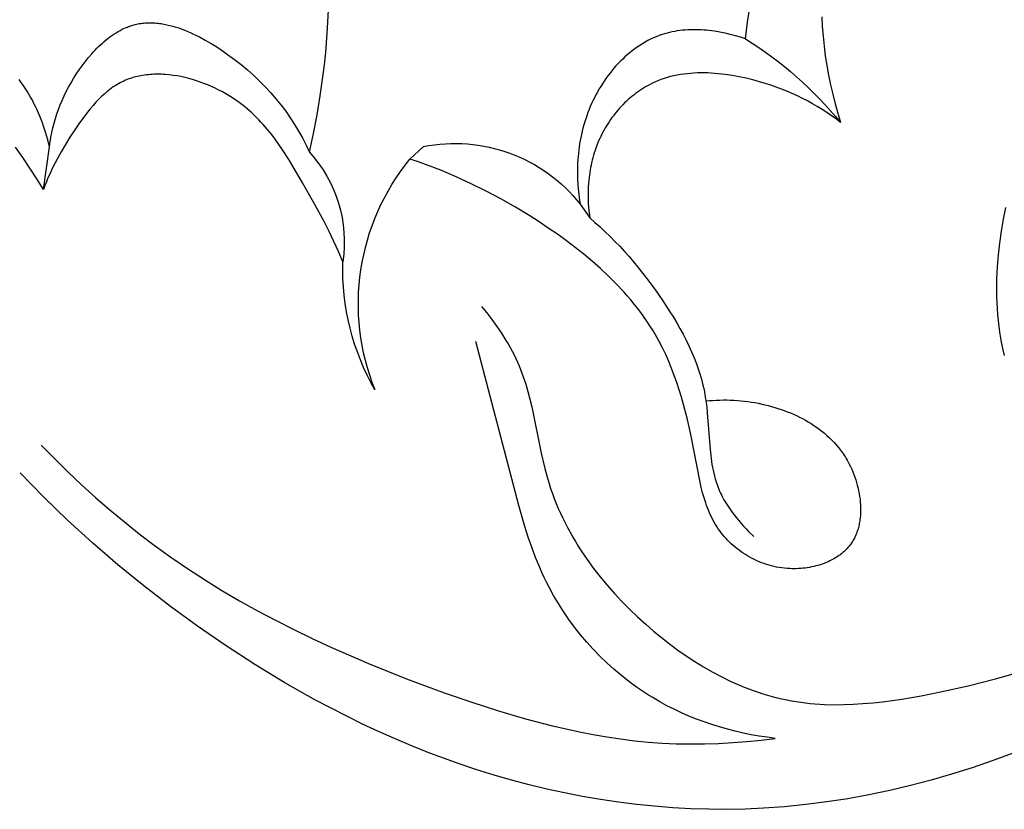
# Model space of a CAD drawing. Extents: x 1.1 to 21.7, y 0.6 to 17.6.
# Drawn here: x 4.8 to 6, y 8.4 to 9.3 of the extents above; entities that cross this region are included whole.
import ezdxf

# ---------------------------------------------------------------- set-up
doc = ezdxf.new("R2010")
doc.units = 0
doc.header["$MEASUREMENT"] = 0
doc.layers.get('0').update_dxf_attribs({"lineweight": 25})

# ---------------------------------------------------------------- blocks, each defined once
blk = doc.blocks.new('ROSGV282-Front')
for p, q in [((0.6716, 3.2221), (0.6701, 3.2515)), ((0.0739, 3.2361), (0.0732, 3.2242)), ((0.8729, 3.2277), (0.8694, 3.2271)), ((0.8747, 3.228), (0.8729, 3.2277)), ((0.8765, 3.2282), (0.8747, 3.228)), ((0.8783, 3.2284), (0.8765, 3.2282)), ((0.88, 3.2285), (0.8783, 3.2284)), ((0.8818, 3.2286), (0.88, 3.2285)), ((0.8836, 3.2287), (0.8818, 3.2286)), ((0.8853, 3.2287), (0.8836, 3.2287)), ((0.8871, 3.2287), (0.8853, 3.2287)), ((0.8888, 3.2287), (0.8871, 3.2287)), ((0.8906, 3.2286), (0.8888, 3.2287)), ((0.8923, 3.2285), (0.8906, 3.2286)), ((0.8941, 3.2284), (0.8923, 3.2285)), ((0.8958, 3.2282), (0.8941, 3.2284)), ((0.8975, 3.2279), (0.8958, 3.2282)), ((0.8992, 3.2277), (0.8975, 3.2279)), ((0.9009, 3.2273), (0.8992, 3.2277)), ((0.9026, 3.227), (0.9009, 3.2273)), ((0.0732, 3.2242), (0.0723, 3.2124)), ((0.1844, 3.2147), (0.1907, 3.2162)), ((0.1907, 3.2162), (0.1971, 3.2175)), ((0.1971, 3.2175), (0.2035, 3.2185)), ((0.2035, 3.2185), (0.2068, 3.219)), ((0.2068, 3.219), (0.21, 3.2194)), ((0.21, 3.2194), (0.2132, 3.2197)), ((0.2132, 3.2197), (0.2164, 3.2199)), ((0.2164, 3.2199), (0.2197, 3.2201)), ((0.2197, 3.2201), (0.2229, 3.2203)), ((0.2229, 3.2203), (0.2261, 3.2203)), ((0.2261, 3.2203), (0.2294, 3.2203)), ((0.2294, 3.2203), (0.2326, 3.2203)), ((0.2326, 3.2203), (0.2358, 3.2201)), ((0.2358, 3.2201), (0.239, 3.2199)), ((0.239, 3.2199), (0.2422, 3.2196)), ((0.2422, 3.2196), (0.2454, 3.2193)), ((0.2454, 3.2193), (0.2485, 3.2188)), ((0.2485, 3.2188), (0.2516, 3.2183)), ((0.2516, 3.2183), (0.2548, 3.2177)), ((0.2548, 3.2177), (0.2578, 3.217)), ((0.2578, 3.217), (0.2609, 3.2162)), ((0.2609, 3.2162), (0.2639, 3.2154)), ((0.2639, 3.2154), (0.267, 3.2144)), ((0.6738, 3.1927), (0.6716, 3.2221)), ((0.837, 3.2167), (0.8335, 3.2151)), ((0.8406, 3.2183), (0.837, 3.2167)), ((0.8442, 3.2198), (0.8406, 3.2183)), ((0.8478, 3.2211), (0.8442, 3.2198)), ((0.8514, 3.2224), (0.8478, 3.2211)), ((0.855, 3.2236), (0.8514, 3.2224)), ((0.8586, 3.2246), (0.855, 3.2236)), ((0.8622, 3.2256), (0.8586, 3.2246)), ((0.8658, 3.2264), (0.8622, 3.2256)), ((0.8694, 3.2271), (0.8658, 3.2264)), ((0.9043, 3.2266), (0.9026, 3.227)), ((0.9056, 3.2262), (0.9043, 3.2266)), ((0.907, 3.2259), (0.9056, 3.2262)), ((0.9083, 3.2255), (0.907, 3.2259)), ((0.9096, 3.225), (0.9083, 3.2255)), ((0.9109, 3.2246), (0.9096, 3.225)), ((0.9122, 3.2241), (0.9109, 3.2246)), ((0.9135, 3.2236), (0.9122, 3.2241)), ((0.9148, 3.2231), (0.9135, 3.2236)), ((0.9174, 3.222), (0.9148, 3.2231)), ((0.9199, 3.2208), (0.9174, 3.222)), ((0.9224, 3.2194), (0.9199, 3.2208)), ((0.9249, 3.2181), (0.9224, 3.2194)), ((0.9274, 3.2166), (0.9249, 3.2181)), ((0.9299, 3.215), (0.9274, 3.2166)), ((0.0723, 3.2124), (0.071, 3.2006)), ((0.1661, 3.2092), (0.1721, 3.2112)), ((0.1721, 3.2112), (0.1782, 3.2131)), ((0.1782, 3.2131), (0.1844, 3.2147)), ((0.267, 3.2144), (0.2705, 3.2132)), ((0.2705, 3.2132), (0.2739, 3.2119)), ((0.2739, 3.2119), (0.2774, 3.2104)), ((0.2774, 3.2104), (0.2808, 3.2088)), ((0.2808, 3.2088), (0.2841, 3.2071)), ((0.2841, 3.2071), (0.2874, 3.2053)), ((0.2874, 3.2053), (0.2906, 3.2034)), ((0.8124, 3.2038), (0.8056, 3.1995)), ((0.8194, 3.2078), (0.8124, 3.2038)), ((0.8264, 3.2116), (0.8194, 3.2078)), ((0.8299, 3.2134), (0.8264, 3.2116)), ((0.8335, 3.2151), (0.8299, 3.2134)), ((0.9323, 3.2134), (0.9299, 3.215)), ((0.9347, 3.2117), (0.9323, 3.2134)), ((0.937, 3.2099), (0.9347, 3.2117)), ((0.9393, 3.208), (0.937, 3.2099)), ((0.9416, 3.2061), (0.9393, 3.208)), ((0.9439, 3.2042), (0.9416, 3.2061)), ((0.9461, 3.2021), (0.9439, 3.2042)), ((0.071, 3.2006), (0.0695, 3.1888)), ((0.2906, 3.2034), (0.2938, 3.2014)), ((0.2938, 3.2014), (0.2969, 3.1993)), ((0.2969, 3.1993), (0.3, 3.1971)), ((0.3, 3.1971), (0.3031, 3.1948)), ((0.3031, 3.1948), (0.306, 3.1925)), ((0.306, 3.1925), (0.309, 3.19)), ((0.6753, 3.178), (0.6738, 3.1927)), ((0.799, 3.1951), (0.7925, 3.1905)), ((0.8056, 3.1995), (0.799, 3.1951)), ((0.9484, 3.2), (0.9461, 3.2021)), ((0.9505, 3.1979), (0.9484, 3.2)), ((0.9527, 3.1957), (0.9505, 3.1979)), ((0.9548, 3.1934), (0.9527, 3.1957)), ((0.9568, 3.1911), (0.9548, 3.1934)), ((0.0695, 3.1888), (0.0677, 3.1771)), ((0.309, 3.19), (0.3118, 3.1874)), ((0.3118, 3.1874), (0.3146, 3.1848)), ((0.3146, 3.1848), (0.3174, 3.1821)), ((0.3174, 3.1821), (0.32, 3.1793)), ((0.7841, 3.1844), (0.7761, 3.1781)), ((0.7925, 3.1905), (0.7841, 3.1844)), ((0.9609, 3.1864), (0.9568, 3.1911)), ((0.9648, 3.1816), (0.9609, 3.1864)), ((0.9685, 3.1767), (0.9648, 3.1816)), ((0.0677, 3.1771), (0.0656, 3.1654)), ((0.2033, 3.1675), (0.2075, 3.1678)), ((0.2075, 3.1678), (0.2117, 3.168)), ((0.2117, 3.168), (0.2159, 3.168)), ((0.2159, 3.168), (0.2201, 3.168)), ((0.2201, 3.168), (0.2243, 3.168)), ((0.2243, 3.168), (0.2284, 3.1678)), ((0.2284, 3.1678), (0.2325, 3.1675)), ((0.32, 3.1793), (0.3227, 3.1765)), ((0.3227, 3.1765), (0.3252, 3.1736)), ((0.3252, 3.1736), (0.3277, 3.1706)), ((0.3277, 3.1706), (0.3301, 3.1675)), ((0.6771, 3.1634), (0.6753, 3.178)), ((0.7684, 3.1716), (0.7609, 3.165)), ((0.7761, 3.1781), (0.7684, 3.1716)), ((0.9721, 3.1716), (0.9685, 3.1767)), ((0.9755, 3.1665), (0.9721, 3.1716)), ((0.0656, 3.1654), (0.0632, 3.1538)), ((0.1422, 3.1553), (0.149, 3.1573)), ((0.149, 3.1573), (0.1572, 3.1596)), ((0.1572, 3.1596), (0.1654, 3.1616)), ((0.1654, 3.1616), (0.1738, 3.1634)), ((0.1738, 3.1634), (0.1822, 3.1649)), ((0.1822, 3.1649), (0.1906, 3.1662)), ((0.1906, 3.1662), (0.1948, 3.1667)), ((0.1948, 3.1667), (0.1991, 3.1671)), ((0.1991, 3.1671), (0.2033, 3.1675)), ((0.2325, 3.1675), (0.2367, 3.1671)), ((0.2367, 3.1671), (0.2407, 3.1666)), ((0.2407, 3.1666), (0.2448, 3.166)), ((0.2448, 3.166), (0.2488, 3.1653)), ((0.2488, 3.1653), (0.2528, 3.1644)), ((0.2528, 3.1644), (0.2567, 3.1635)), ((0.2567, 3.1635), (0.2607, 3.1624)), ((0.2607, 3.1624), (0.2645, 3.1612)), ((0.2645, 3.1612), (0.2683, 3.1599)), ((0.2683, 3.1599), (0.2721, 3.1584)), ((0.2721, 3.1584), (0.274, 3.1577)), ((0.274, 3.1577), (0.2758, 3.1568)), ((0.2758, 3.1568), (0.2777, 3.156)), ((0.2777, 3.156), (0.2795, 3.1551)), ((0.3301, 3.1675), (0.3325, 3.1644)), ((0.3325, 3.1644), (0.3348, 3.1613)), ((0.3348, 3.1613), (0.337, 3.1581)), ((0.337, 3.1581), (0.3392, 3.1548)), ((0.6803, 3.1404), (0.6771, 3.1634)), ((0.7538, 3.1582), (0.7469, 3.1512)), ((0.7609, 3.165), (0.7538, 3.1582)), ((0.821, 3.1553), (0.8256, 3.157)), ((0.8256, 3.157), (0.8302, 3.1586)), ((0.8302, 3.1586), (0.8348, 3.16)), ((0.8348, 3.16), (0.8395, 3.1613)), ((0.8395, 3.1613), (0.8442, 3.1625)), ((0.8442, 3.1625), (0.8489, 3.1635)), ((0.8489, 3.1635), (0.8536, 3.1644)), ((0.8536, 3.1644), (0.8583, 3.1651)), ((0.8583, 3.1651), (0.863, 3.1657)), ((0.863, 3.1657), (0.8677, 3.1661)), ((0.8677, 3.1661), (0.87, 3.1663)), ((0.87, 3.1663), (0.8723, 3.1664)), ((0.8723, 3.1664), (0.8746, 3.1664)), ((0.8746, 3.1664), (0.8769, 3.1665)), ((0.8769, 3.1665), (0.8792, 3.1664)), ((0.8792, 3.1664), (0.8815, 3.1664)), ((0.8815, 3.1664), (0.8838, 3.1663)), ((0.8838, 3.1663), (0.8861, 3.1661)), ((0.8861, 3.1661), (0.8883, 3.1659)), ((0.8883, 3.1659), (0.8905, 3.1657)), ((0.8905, 3.1657), (0.8928, 3.1654)), ((0.8928, 3.1654), (0.895, 3.1651)), ((0.895, 3.1651), (0.8972, 3.1647)), ((0.8972, 3.1647), (0.8993, 3.1643)), ((0.8993, 3.1643), (0.9015, 3.1638)), ((0.9015, 3.1638), (0.9036, 3.1633)), ((0.9036, 3.1633), (0.9058, 3.1627)), ((0.9058, 3.1627), (0.9079, 3.1621)), ((0.9079, 3.1621), (0.91, 3.1614)), ((0.91, 3.1614), (0.912, 3.1607)), ((0.912, 3.1607), (0.914, 3.1599)), ((0.914, 3.1599), (0.9161, 3.1591)), ((0.9161, 3.1591), (0.9181, 3.1582)), ((0.9181, 3.1582), (0.92, 3.1573)), ((0.92, 3.1573), (0.9222, 3.1561)), ((0.9222, 3.1561), (0.9244, 3.155)), ((0.9787, 3.1613), (0.9755, 3.1665)), ((0.9818, 3.1561), (0.9787, 3.1613)), ((0.9848, 3.1508), (0.9818, 3.1561)), ((1.0396, 3.1531), (1.0421, 3.1566)), ((1.0421, 3.1566), (1.0446, 3.16)), ((0.0632, 3.1538), (0.0606, 3.1423)), ((0.1096, 3.1431), (0.116, 3.1458)), ((0.116, 3.1458), (0.1224, 3.1484)), ((0.1224, 3.1484), (0.1289, 3.1508)), ((0.1289, 3.1508), (0.1355, 3.1531)), ((0.1355, 3.1531), (0.1422, 3.1553)), ((0.2795, 3.1551), (0.2821, 3.1538)), ((0.2821, 3.1538), (0.2846, 3.1525)), ((0.2846, 3.1525), (0.2871, 3.1511)), ((0.2871, 3.1511), (0.2895, 3.1496)), ((0.2895, 3.1496), (0.2919, 3.1481)), ((0.2919, 3.1481), (0.2943, 3.1465)), ((0.2943, 3.1465), (0.2967, 3.1448)), ((0.2967, 3.1448), (0.299, 3.1431)), ((0.3392, 3.1548), (0.3412, 3.1515)), ((0.3412, 3.1515), (0.3433, 3.1482)), ((0.3433, 3.1482), (0.3452, 3.1448)), ((0.3452, 3.1448), (0.3471, 3.1414)), ((0.7403, 3.1441), (0.734, 3.1368)), ((0.7469, 3.1512), (0.7403, 3.1441)), ((0.7946, 3.1427), (0.7988, 3.1451)), ((0.7988, 3.1451), (0.8031, 3.1473)), ((0.8031, 3.1473), (0.8075, 3.1495)), ((0.8075, 3.1495), (0.8119, 3.1515)), ((0.8119, 3.1515), (0.8164, 3.1535)), ((0.8164, 3.1535), (0.821, 3.1553)), ((0.9244, 3.155), (0.9265, 3.1537)), ((0.9265, 3.1537), (0.9286, 3.1524)), ((0.9286, 3.1524), (0.9307, 3.151)), ((0.9307, 3.151), (0.9328, 3.1496)), ((0.9328, 3.1496), (0.9348, 3.1481)), ((0.9348, 3.1481), (0.9368, 3.1465)), ((0.9368, 3.1465), (0.9387, 3.145)), ((0.9387, 3.145), (0.9407, 3.1433)), ((0.9875, 3.1455), (0.9848, 3.1508)), ((0.9901, 3.1402), (0.9875, 3.1455)), ((1.0328, 3.1425), (1.035, 3.1461)), ((1.035, 3.1461), (1.0373, 3.1496)), ((1.0373, 3.1496), (1.0396, 3.1531)), ((0.0606, 3.1423), (0.0577, 3.1308)), ((0.0851, 3.1308), (0.0911, 3.1341)), ((0.0911, 3.1341), (0.0972, 3.1372)), ((0.0972, 3.1372), (0.1033, 3.1402)), ((0.1033, 3.1402), (0.1096, 3.1431)), ((0.299, 3.1431), (0.3013, 3.1413)), ((0.3013, 3.1413), (0.3036, 3.1395)), ((0.3036, 3.1395), (0.3058, 3.1376)), ((0.3058, 3.1376), (0.308, 3.1357)), ((0.308, 3.1357), (0.3101, 3.1337)), ((0.3101, 3.1337), (0.3122, 3.1317)), ((0.3471, 3.1414), (0.3488, 3.1379)), ((0.3488, 3.1379), (0.3506, 3.1344)), ((0.3506, 3.1344), (0.3522, 3.1309)), ((0.6842, 3.1175), (0.6803, 3.1404)), ((0.734, 3.1368), (0.728, 3.1293)), ((0.7753, 3.1299), (0.7786, 3.1323)), ((0.7786, 3.1323), (0.7824, 3.135)), ((0.7824, 3.135), (0.7864, 3.1377)), ((0.7864, 3.1377), (0.7905, 3.1402)), ((0.7905, 3.1402), (0.7946, 3.1427)), ((0.9407, 3.1433), (0.9426, 3.1416)), ((0.9426, 3.1416), (0.9444, 3.1399)), ((0.9444, 3.1399), (0.9463, 3.1381)), ((0.9463, 3.1381), (0.9481, 3.1363)), ((0.9481, 3.1363), (0.9517, 3.1325)), ((0.9517, 3.1325), (0.9552, 3.1287)), ((0.9925, 3.1348), (0.9901, 3.1402)), ((0.9948, 3.1294), (0.9925, 3.1348)), ((1.0266, 3.1312), (1.0286, 3.135)), ((1.0286, 3.135), (1.0307, 3.1388)), ((1.0307, 3.1388), (1.0328, 3.1425)), ((0.0577, 3.1308), (0.0545, 3.1194)), ((0.062, 3.1163), (0.0677, 3.1201)), ((0.0677, 3.1201), (0.0734, 3.1238)), ((0.0734, 3.1238), (0.0792, 3.1274)), ((0.0792, 3.1274), (0.0851, 3.1308)), ((0.3122, 3.1317), (0.3143, 3.1296)), ((0.3143, 3.1296), (0.3163, 3.1275)), ((0.3163, 3.1275), (0.3183, 3.1253)), ((0.3183, 3.1253), (0.3203, 3.1231)), ((0.3203, 3.1231), (0.3222, 3.1208)), ((0.3222, 3.1208), (0.324, 3.1186)), ((0.3522, 3.1309), (0.3538, 3.1273)), ((0.3538, 3.1273), (0.3553, 3.1237)), ((0.3553, 3.1237), (0.3567, 3.12)), ((0.7222, 3.1216), (0.7168, 3.1138)), ((0.728, 3.1293), (0.7222, 3.1216)), ((0.7632, 3.1197), (0.7661, 3.1223)), ((0.7661, 3.1223), (0.7691, 3.1249)), ((0.7691, 3.1249), (0.7722, 3.1274)), ((0.7722, 3.1274), (0.7753, 3.1299)), ((0.9552, 3.1287), (0.9586, 3.1246)), ((0.9586, 3.1246), (0.9619, 3.1205)), ((0.9619, 3.1205), (0.9651, 3.1163)), ((0.9969, 3.1239), (0.9948, 3.1294)), ((0.9988, 3.1184), (0.9969, 3.1239)), ((1.0212, 3.1195), (1.0229, 3.1235)), ((1.0229, 3.1235), (1.0247, 3.1274)), ((1.0247, 3.1274), (1.0266, 3.1312)), ((0.0545, 3.1194), (0.0511, 3.1081)), ((0.0511, 3.1081), (0.0565, 3.1123)), ((0.0565, 3.1123), (0.062, 3.1163)), ((0.324, 3.1186), (0.3258, 3.1162)), ((0.3258, 3.1162), (0.3276, 3.1139)), ((0.3276, 3.1139), (0.3293, 3.1115)), ((0.3293, 3.1115), (0.3309, 3.109)), ((0.3309, 3.109), (0.3326, 3.1066)), ((0.3567, 3.12), (0.3581, 3.1163)), ((0.3581, 3.1163), (0.3593, 3.1126)), ((0.3593, 3.1126), (0.3605, 3.1088)), ((0.3605, 3.1088), (0.3616, 3.1051)), ((0.6887, 3.0947), (0.6842, 3.1175)), ((0.7168, 3.1138), (0.7116, 3.1058)), ((0.7495, 3.1057), (0.7521, 3.1086)), ((0.7521, 3.1086), (0.7548, 3.1114)), ((0.7548, 3.1114), (0.7575, 3.1142)), ((0.7575, 3.1142), (0.7603, 3.117)), ((0.7603, 3.117), (0.7632, 3.1197)), ((0.9651, 3.1163), (0.9714, 3.1077)), ((1.0006, 3.1128), (0.9988, 3.1184)), ((1.0022, 3.1072), (1.0006, 3.1128)), ((1.0164, 3.1075), (1.0179, 3.1116)), ((1.0179, 3.1116), (1.0195, 3.1156)), ((1.0195, 3.1156), (1.0212, 3.1195)), ((0.3326, 3.1066), (0.3341, 3.1041)), ((0.3341, 3.1041), (0.3356, 3.1015)), ((0.3356, 3.1015), (0.3371, 3.099)), ((0.3371, 3.099), (0.3385, 3.0964)), ((0.3385, 3.0964), (0.3399, 3.0938)), ((0.3616, 3.1051), (0.3627, 3.1013)), ((0.3627, 3.1013), (0.3636, 3.0975)), ((0.3636, 3.0975), (0.3645, 3.0937)), ((0.7066, 3.0976), (0.702, 3.0893)), ((0.7116, 3.1058), (0.7066, 3.0976)), ((0.7395, 3.0938), (0.7444, 3.0999)), ((0.7444, 3.0999), (0.7495, 3.1057)), ((0.9714, 3.1077), (0.9773, 3.099)), ((0.9773, 3.099), (0.9831, 3.0903)), ((1.0037, 3.1016), (1.0022, 3.1072)), ((1.0049, 3.0959), (1.0037, 3.1016)), ((1.0123, 3.0953), (1.015, 3.1035)), ((1.015, 3.1035), (1.0164, 3.1075)), ((0.3399, 3.0938), (0.3412, 3.0911)), ((0.3412, 3.0911), (0.3424, 3.0885)), ((0.3424, 3.0885), (0.3437, 3.0857)), ((0.3437, 3.0857), (0.3449, 3.0828)), ((0.3645, 3.0937), (0.3653, 3.0899)), ((0.3653, 3.0899), (0.366, 3.0861)), ((0.366, 3.0861), (0.3667, 3.0822)), ((0.6935, 3.072), (0.6887, 3.0947)), ((0.702, 3.0893), (0.6976, 3.0807)), ((0.7303, 3.0814), (0.7349, 3.0877)), ((0.7349, 3.0877), (0.7395, 3.0938)), ((0.9831, 3.0903), (0.9885, 3.0815)), ((1.0061, 3.0902), (1.0049, 3.0959)), ((1.007, 3.0845), (1.0061, 3.0902)), ((1.0078, 3.0787), (1.007, 3.0845)), ((1.0078, 3.0787), (1.0099, 3.087)), ((1.0099, 3.087), (1.0123, 3.0953)), ((0.3449, 3.0828), (0.346, 3.08)), ((0.346, 3.08), (0.347, 3.0771)), ((0.347, 3.0771), (0.348, 3.0742)), ((0.348, 3.0742), (0.349, 3.0712)), ((0.3667, 3.0822), (0.3673, 3.0784)), ((0.3673, 3.0784), (0.3678, 3.0746)), ((0.3678, 3.0746), (0.3682, 3.0707)), ((0.5721, 3.0638), (0.5557, 3.0788)), ((0.6976, 3.0807), (0.6935, 3.072)), ((0.7176, 3.062), (0.726, 3.075)), ((0.726, 3.075), (0.7303, 3.0814)), ((0.9885, 3.0815), (0.9938, 3.0727)), ((0.9938, 3.0727), (0.9987, 3.0638)), ((1.0152, 3.0269), (1.0078, 3.0787)), ((1.0402, 3.0657), (1.049, 3.0782)), ((0.349, 3.0712), (0.3499, 3.0683)), ((0.3499, 3.0683), (0.3507, 3.0653)), ((0.3507, 3.0653), (0.3515, 3.0624)), ((0.3515, 3.0624), (0.3522, 3.0594)), ((0.3682, 3.0707), (0.3686, 3.0668)), ((0.3686, 3.0668), (0.3689, 3.063)), ((0.3689, 3.063), (0.3691, 3.0591)), ((0.5531, 3.0573), (0.5626, 3.0607)), ((0.5626, 3.0607), (0.5721, 3.0638)), ((0.7019, 3.0352), (0.7176, 3.062)), ((0.9987, 3.0638), (1.0033, 3.0548)), ((1.0316, 3.0529), (1.0402, 3.0657)), ((0.3522, 3.0594), (0.3528, 3.0564)), ((0.3528, 3.0564), (0.3534, 3.0534)), ((0.3534, 3.0534), (0.354, 3.0504)), ((0.354, 3.0504), (0.3545, 3.0473)), ((0.3691, 3.0591), (0.3693, 3.0552)), ((0.3693, 3.0552), (0.3694, 3.0475)), ((0.516, 3.0424), (0.5344, 3.0502)), ((0.5344, 3.0502), (0.5531, 3.0573)), ((1.0033, 3.0548), (1.0055, 3.0503)), ((1.0055, 3.0503), (1.0076, 3.0457)), ((1.0233, 3.04), (1.0316, 3.0529)), ((0.3545, 3.0473), (0.3549, 3.0443)), ((0.3549, 3.0443), (0.3553, 3.0413)), ((0.3553, 3.0413), (0.3559, 3.0352)), ((0.3692, 3.0398), (0.3688, 3.0321)), ((0.3694, 3.0475), (0.3692, 3.0398)), ((0.4978, 3.034), (0.516, 3.0424)), ((1.0076, 3.0457), (1.0097, 3.0411)), ((1.0097, 3.0411), (1.0116, 3.0364)), ((1.0152, 3.0269), (1.0233, 3.04)), ((0.3559, 3.0352), (0.3562, 3.0291)), ((0.3562, 3.0291), (0.3564, 3.023)), ((0.3688, 3.0321), (0.3682, 3.0244)), ((0.462, 3.0155), (0.4798, 3.0251)), ((0.4798, 3.0251), (0.4978, 3.034)), ((0.6886, 3.0118), (0.7019, 3.0352)), ((1.0116, 3.0364), (1.0135, 3.0317)), ((1.0135, 3.0317), (1.0152, 3.0269)), ((0.3564, 3.0168), (0.3562, 3.0108)), ((0.3564, 3.023), (0.3564, 3.0168)), ((0.3672, 3.0168), (0.3661, 3.0092)), ((0.3682, 3.0244), (0.3672, 3.0168)), ((0.4444, 3.0055), (0.462, 3.0155)), ((-0.1461, 2.9909), (-0.1489, 3.0051)), ((0.3661, 3.0092), (0.3544, 2.9926)), ((0.3558, 3.0047), (0.3552, 2.9986)), ((0.3562, 3.0108), (0.3558, 3.0047)), ((0.427, 2.9949), (0.4444, 3.0055)), ((0.6758, 2.9882), (0.6886, 3.0118)), ((-0.1436, 2.9765), (-0.1461, 2.9909)), ((0.3544, 2.9926), (0.3481, 2.9872)), ((0.3552, 2.9986), (0.3544, 2.9926)), ((0.4158, 2.9877), (0.427, 2.9949)), ((0.3418, 2.9816), (0.3357, 2.9759)), ((0.3481, 2.9872), (0.3418, 2.9816)), ((0.3936, 2.9727), (0.4046, 2.9803)), ((0.4046, 2.9803), (0.4158, 2.9877)), ((0.6697, 2.9762), (0.6758, 2.9882)), ((-0.1416, 2.9622), (-0.1436, 2.9765)), ((0.3298, 2.9701), (0.3239, 2.9642)), ((0.3357, 2.9759), (0.3298, 2.9701)), ((0.3827, 2.9649), (0.3936, 2.9727)), ((0.6638, 2.9642), (0.6697, 2.9762)), ((-0.14, 2.9477), (-0.1416, 2.9622)), ((0.3181, 2.9582), (0.3124, 2.952)), ((0.3239, 2.9642), (0.3181, 2.9582)), ((0.3615, 2.9485), (0.372, 2.9568)), ((0.372, 2.9568), (0.3827, 2.9649)), ((0.6583, 2.952), (0.6638, 2.9642)), ((-0.1388, 2.9333), (-0.14, 2.9477)), ((0.3069, 2.9458), (0.2961, 2.9329)), ((0.3124, 2.952), (0.3069, 2.9458)), ((0.3513, 2.94), (0.3615, 2.9485)), ((0.6531, 2.9396), (0.6583, 2.952)), ((-0.1381, 2.9188), (-0.1388, 2.9333)), ((0.2961, 2.9329), (0.2857, 2.9197)), ((0.3317, 2.9221), (0.3413, 2.9312)), ((0.3413, 2.9312), (0.3513, 2.94)), ((-0.138, 2.9116), (-0.1381, 2.9188)), ((0.2857, 2.9197), (0.2757, 2.9062)), ((0.3224, 2.9128), (0.3317, 2.9221)), ((-0.138, 2.9044), (-0.138, 2.9116)), ((0.2757, 2.9062), (0.266, 2.8923)), ((0.3134, 2.9032), (0.3224, 2.9128)), ((-0.1383, 2.8899), (-0.1381, 2.8971)), ((-0.1381, 2.8971), (-0.138, 2.9044)), ((0.3048, 2.8934), (0.3091, 2.8983)), ((0.3091, 2.8983), (0.3134, 2.9032)), ((-0.1392, 2.8756), (-0.1387, 2.8828)), ((-0.1387, 2.8828), (-0.1383, 2.8899)), ((0.266, 2.8923), (0.2574, 2.8791)), ((0.2928, 2.8781), (0.2967, 2.8832)), ((0.2967, 2.8832), (0.3007, 2.8883)), ((0.3007, 2.8883), (0.3048, 2.8934)), ((0.4854, 2.8854), (0.4791, 2.8775)), ((-0.1399, 2.8684), (-0.1392, 2.8756)), ((0.2532, 2.8724), (0.2492, 2.8656)), ((0.2574, 2.8791), (0.2532, 2.8724)), ((0.2853, 2.8675), (0.289, 2.8728)), ((0.289, 2.8728), (0.2928, 2.8781)), ((0.4791, 2.8775), (0.473, 2.8695)), ((-0.1417, 2.8542), (-0.1407, 2.8613)), ((-0.1407, 2.8613), (-0.1399, 2.8684)), ((0.2453, 2.8587), (0.2415, 2.8518)), ((0.2492, 2.8656), (0.2453, 2.8587)), ((0.2783, 2.8567), (0.2817, 2.8621)), ((0.2817, 2.8621), (0.2853, 2.8675)), ((0.467, 2.8613), (0.4613, 2.8529)), ((0.473, 2.8695), (0.467, 2.8613)), ((-0.1441, 2.84), (-0.1428, 2.8471)), ((-0.1428, 2.8471), (-0.1417, 2.8542)), ((0.2415, 2.8518), (0.2379, 2.8448)), ((0.2706, 2.8432), (0.275, 2.8511)), ((0.275, 2.8511), (0.2783, 2.8567)), ((0.4613, 2.8529), (0.4559, 2.8444)), ((-0.1455, 2.8329), (-0.1441, 2.84)), ((0.2345, 2.8378), (0.2312, 2.8306)), ((0.2379, 2.8448), (0.2345, 2.8378)), ((0.2626, 2.8271), (0.2665, 2.8352)), ((0.2665, 2.8352), (0.2706, 2.8432)), ((0.4402, 2.6444), (0.4924, 2.8431)), ((0.4507, 2.8357), (0.4483, 2.8313)), ((0.4533, 2.8401), (0.4507, 2.8357)), ((0.4559, 2.8444), (0.4533, 2.8401)), ((-0.1471, 2.8259), (-0.1455, 2.8329)), ((0.2282, 2.8234), (0.2254, 2.8161)), ((0.2312, 2.8306), (0.2282, 2.8234)), ((0.2589, 2.8188), (0.2626, 2.8271)), ((0.446, 2.8268), (0.4438, 2.8223)), ((0.4483, 2.8313), (0.446, 2.8268)), ((0.2254, 2.8161), (0.2228, 2.8088)), ((0.2555, 2.8104), (0.2589, 2.8188)), ((0.4398, 2.8135), (0.4381, 2.8091)), ((0.4417, 2.8178), (0.4398, 2.8135)), ((0.4438, 2.8223), (0.4417, 2.8178)), ((0.2205, 2.8013), (0.2194, 2.7976)), ((0.2228, 2.8088), (0.2205, 2.8013)), ((0.2492, 2.7932), (0.2522, 2.8019)), ((0.2522, 2.8019), (0.2555, 2.8104)), ((0.4348, 2.8003), (0.4333, 2.7959)), ((0.4364, 2.8047), (0.4348, 2.8003)), ((0.4381, 2.8091), (0.4364, 2.8047)), ((0.2175, 2.79), (0.2166, 2.7862)), ((0.2184, 2.7938), (0.2175, 2.79)), ((0.2194, 2.7976), (0.2184, 2.7938)), ((0.2463, 2.7845), (0.2492, 2.7932)), ((0.4319, 2.7914), (0.4292, 2.7823)), ((0.4333, 2.7959), (0.4319, 2.7914)), ((0.2151, 2.7785), (0.214, 2.7712)), ((0.2158, 2.7824), (0.2151, 2.7785)), ((0.2166, 2.7862), (0.2158, 2.7824)), ((0.2411, 2.7668), (0.2436, 2.7757)), ((0.2436, 2.7757), (0.2463, 2.7845)), ((0.4292, 2.7823), (0.4268, 2.7732)), ((0.1307, 2.7633), (0.1269, 2.7621)), ((0.1346, 2.7644), (0.1307, 2.7633)), ((0.1385, 2.7654), (0.1346, 2.7644)), ((0.1423, 2.7664), (0.1385, 2.7654)), ((0.1462, 2.7673), (0.1423, 2.7664)), ((0.1505, 2.7682), (0.1462, 2.7673)), ((0.1547, 2.769), (0.1505, 2.7682)), ((0.1589, 2.7697), (0.1547, 2.769)), ((0.1632, 2.7703), (0.1589, 2.7697)), ((0.1674, 2.7709), (0.1632, 2.7703)), ((0.1716, 2.7713), (0.1674, 2.7709)), ((0.1759, 2.7717), (0.1716, 2.7713)), ((0.1801, 2.772), (0.1759, 2.7717)), ((0.1844, 2.7722), (0.1801, 2.772)), ((0.1886, 2.7723), (0.1844, 2.7722)), ((0.1928, 2.7723), (0.1886, 2.7723)), ((0.1971, 2.7722), (0.1928, 2.7723)), ((0.2013, 2.7721), (0.1971, 2.7722)), ((0.2055, 2.7718), (0.2013, 2.7721)), ((0.2097, 2.7715), (0.2055, 2.7718)), ((0.214, 2.7711), (0.2097, 2.7715)), ((0.213, 2.7639), (0.2123, 2.7566)), ((0.214, 2.7712), (0.213, 2.7639)), ((0.2364, 2.7487), (0.2411, 2.7668)), ((0.4246, 2.764), (0.413, 2.708)), ((0.4268, 2.7732), (0.4246, 2.764)), ((0.1007, 2.7516), (0.0971, 2.7497)), ((0.1043, 2.7533), (0.1007, 2.7516)), ((0.108, 2.755), (0.1043, 2.7533)), ((0.1117, 2.7565), (0.108, 2.755)), ((0.1155, 2.758), (0.1117, 2.7565)), ((0.1192, 2.7595), (0.1155, 2.758)), ((0.123, 2.7608), (0.1192, 2.7595)), ((0.1269, 2.7621), (0.123, 2.7608)), ((0.2123, 2.7566), (0.2089, 2.7123)), ((0.08, 2.7393), (0.0768, 2.7369)), ((0.0833, 2.7415), (0.08, 2.7393)), ((0.0867, 2.7437), (0.0833, 2.7415)), ((0.0901, 2.7458), (0.0867, 2.7437)), ((0.0936, 2.7478), (0.0901, 2.7458)), ((0.0971, 2.7497), (0.0936, 2.7478)), ((0.2323, 2.7304), (0.2364, 2.7487)), ((0.0675, 2.7293), (0.0645, 2.7266)), ((0.0705, 2.7319), (0.0675, 2.7293)), ((0.0736, 2.7345), (0.0705, 2.7319)), ((0.0768, 2.7369), (0.0736, 2.7345)), ((0.221, 2.6727), (0.2323, 2.7304)), ((0.0562, 2.7178), (0.0536, 2.7147)), ((0.0589, 2.7208), (0.0562, 2.7178)), ((0.0617, 2.7238), (0.0589, 2.7208)), ((0.0645, 2.7266), (0.0617, 2.7238)), ((1.018, 2.7177), (1.002, 2.7014)), ((0.0464, 2.7048), (0.0453, 2.703)), ((0.0476, 2.7065), (0.0464, 2.7048)), ((0.0487, 2.7082), (0.0476, 2.7065)), ((0.0511, 2.7115), (0.0487, 2.7082)), ((0.0536, 2.7147), (0.0511, 2.7115)), ((0.2081, 2.705), (0.2072, 2.6978)), ((0.2089, 2.7123), (0.2081, 2.705)), ((0.413, 2.708), (0.4087, 2.6895)), ((0.0391, 2.6916), (0.0376, 2.6885)), ((0.0406, 2.6947), (0.0391, 2.6916)), ((0.0422, 2.6976), (0.0406, 2.6947)), ((0.0432, 2.6995), (0.0422, 2.6976)), ((0.0442, 2.7013), (0.0432, 2.6995)), ((0.0453, 2.703), (0.0442, 2.7013)), ((0.2066, 2.6942), (0.2059, 2.6907)), ((0.2072, 2.6978), (0.2066, 2.6942)), ((1.002, 2.7014), (0.9857, 2.6854)), ((0.035, 2.6822), (0.0338, 2.6789)), ((0.0363, 2.6854), (0.035, 2.6822)), ((0.0376, 2.6885), (0.0363, 2.6854)), ((0.2036, 2.6801), (0.2027, 2.6767)), ((0.2045, 2.6836), (0.2036, 2.6801)), ((0.2052, 2.6871), (0.2045, 2.6836)), ((0.2059, 2.6907), (0.2052, 2.6871)), ((0.4063, 2.6803), (0.4037, 2.6713)), ((0.4087, 2.6895), (0.4063, 2.6803)), ((0.9857, 2.6854), (0.969, 2.6697)), ((1.015, 2.6549), (1.0433, 2.6839)), ((0.0308, 2.669), (0.0299, 2.6657)), ((0.0317, 2.6724), (0.0308, 2.669)), ((0.0327, 2.6757), (0.0317, 2.6724)), ((0.0338, 2.6789), (0.0327, 2.6757)), ((0.2005, 2.6699), (0.1992, 2.6665)), ((0.2016, 2.6733), (0.2005, 2.6699)), ((0.2027, 2.6767), (0.2016, 2.6733)), ((0.2195, 2.6664), (0.221, 2.6727)), ((0.4037, 2.6713), (0.4017, 2.6651)), ((0.969, 2.6697), (0.9521, 2.6543)), ((0.0285, 2.659), (0.028, 2.6556)), ((0.0292, 2.6623), (0.0285, 2.659)), ((0.0299, 2.6657), (0.0292, 2.6623)), ((0.1952, 2.6573), (0.1942, 2.6554)), ((0.1961, 2.6593), (0.1952, 2.6573)), ((0.197, 2.6612), (0.1961, 2.6593)), ((0.1979, 2.6632), (0.197, 2.6612)), ((0.1992, 2.6665), (0.1979, 2.6632)), ((0.2161, 2.6538), (0.2179, 2.66)), ((0.2179, 2.66), (0.2195, 2.6664)), ((0.3996, 2.659), (0.3973, 2.653)), ((0.4017, 2.6651), (0.3996, 2.659)), ((0.027, 2.6455), (0.0268, 2.6421)), ((0.0272, 2.6488), (0.027, 2.6455)), ((0.0275, 2.6522), (0.0272, 2.6488)), ((0.028, 2.6556), (0.0275, 2.6522)), ((0.1876, 2.644), (0.1851, 2.6404)), ((0.1899, 2.6478), (0.1876, 2.644)), ((0.1921, 2.6515), (0.1899, 2.6478)), ((0.1942, 2.6554), (0.1921, 2.6515)), ((0.2119, 2.6417), (0.2131, 2.6447)), ((0.2131, 2.6447), (0.2141, 2.6477)), ((0.2141, 2.6477), (0.2161, 2.6538)), ((0.395, 2.647), (0.3925, 2.641)), ((0.3973, 2.653), (0.395, 2.647)), ((0.4329, 2.619), (0.4402, 2.6444)), ((0.9521, 2.6543), (0.9349, 2.6393)), ((0.9859, 2.6267), (1.015, 2.6549)), ((0.0268, 2.6421), (0.0268, 2.6388)), ((0.0268, 2.6388), (0.0269, 2.6355)), ((0.0269, 2.6355), (0.027, 2.6338)), ((0.027, 2.6338), (0.0271, 2.6322)), ((0.0271, 2.6322), (0.0272, 2.6306)), ((0.1799, 2.6332), (0.1771, 2.6297)), ((0.1826, 2.6368), (0.1799, 2.6332)), ((0.1851, 2.6404), (0.1826, 2.6368)), ((0.2069, 2.63), (0.2082, 2.6329)), ((0.2082, 2.6329), (0.2095, 2.6358)), ((0.2095, 2.6358), (0.2108, 2.6387)), ((0.2108, 2.6387), (0.2119, 2.6417)), ((0.3898, 2.6351), (0.3871, 2.6293)), ((0.3925, 2.641), (0.3898, 2.6351)), ((0.9349, 2.6393), (0.9173, 2.6246)), ((0.0272, 2.6306), (0.0274, 2.629)), ((0.0274, 2.629), (0.0276, 2.6274)), ((0.0276, 2.6274), (0.0279, 2.6258)), ((0.0279, 2.6258), (0.0281, 2.6242)), ((0.0281, 2.6242), (0.0284, 2.6226)), ((0.0284, 2.6226), (0.0287, 2.6211)), ((0.0287, 2.6211), (0.0291, 2.6195)), ((0.1714, 2.6229), (0.1684, 2.6196)), ((0.1743, 2.6263), (0.1714, 2.6229)), ((0.1771, 2.6297), (0.1743, 2.6263)), ((0.2007, 2.619), (0.2024, 2.6217)), ((0.2024, 2.6217), (0.204, 2.6244)), ((0.204, 2.6244), (0.2055, 2.6272)), ((0.2055, 2.6272), (0.2069, 2.63)), ((0.3843, 2.6235), (0.3813, 2.6178)), ((0.3871, 2.6293), (0.3843, 2.6235)), ((0.9173, 2.6246), (0.8995, 2.6104)), ((0.956, 2.5994), (0.9859, 2.6267)), ((0.0291, 2.6195), (0.0295, 2.618)), ((0.0295, 2.618), (0.0299, 2.6165)), ((0.0299, 2.6165), (0.0303, 2.615)), ((0.0303, 2.615), (0.0308, 2.6135)), ((0.0308, 2.6135), (0.0313, 2.6121)), ((0.0313, 2.6121), (0.0319, 2.6106)), ((0.0319, 2.6106), (0.0325, 2.6092)), ((0.0325, 2.6092), (0.0331, 2.6078)), ((0.1623, 2.6132), (0.156, 2.607)), ((0.1654, 2.6164), (0.1623, 2.6132)), ((0.1684, 2.6196), (0.1654, 2.6164)), ((0.1916, 2.6068), (0.1935, 2.6091)), ((0.1935, 2.6091), (0.1954, 2.6114)), ((0.1954, 2.6114), (0.1972, 2.6138)), ((0.1972, 2.6138), (0.199, 2.6164)), ((0.199, 2.6164), (0.2007, 2.619)), ((0.3782, 2.6121), (0.375, 2.6064)), ((0.3813, 2.6178), (0.3782, 2.6121)), ((0.4289, 2.6064), (0.4329, 2.619)), ((0.8995, 2.6104), (0.8813, 2.5966)), ((0.0331, 2.6078), (0.0337, 2.6064)), ((0.0337, 2.6064), (0.0344, 2.605)), ((0.0344, 2.605), (0.0351, 2.6037)), ((0.0351, 2.6037), (0.0358, 2.6024)), ((0.0358, 2.6024), (0.0366, 2.6011)), ((0.0366, 2.6011), (0.0374, 2.5998)), ((0.0374, 2.5998), (0.0383, 2.5985)), ((0.0383, 2.5985), (0.0392, 2.5973)), ((0.0392, 2.5973), (0.0399, 2.5964)), ((0.0399, 2.5964), (0.0406, 2.5954)), ((0.1809, 2.596), (0.1832, 2.5981)), ((0.1832, 2.5981), (0.1854, 2.6002)), ((0.1854, 2.6002), (0.1875, 2.6023)), ((0.1875, 2.6023), (0.1896, 2.6045)), ((0.1896, 2.6045), (0.1916, 2.6068)), ((0.3717, 2.6008), (0.3683, 2.5953)), ((0.375, 2.6064), (0.3717, 2.6008)), ((0.4246, 2.594), (0.4289, 2.6064)), ((0.8813, 2.5966), (0.8613, 2.5821)), ((0.9253, 2.5729), (0.956, 2.5994)), ((0.0406, 2.5954), (0.0414, 2.5945)), ((0.0414, 2.5945), (0.0422, 2.5936)), ((0.0422, 2.5936), (0.043, 2.5927)), ((0.043, 2.5927), (0.0438, 2.5918)), ((0.0438, 2.5918), (0.0446, 2.591)), ((0.0446, 2.591), (0.0455, 2.5901)), ((0.0455, 2.5901), (0.0464, 2.5893)), ((0.0464, 2.5893), (0.0473, 2.5885)), ((0.0473, 2.5885), (0.0482, 2.5877)), ((0.0482, 2.5877), (0.0491, 2.5869)), ((0.0491, 2.5869), (0.0501, 2.5861)), ((0.0501, 2.5861), (0.0511, 2.5854)), ((0.0511, 2.5854), (0.052, 2.5846)), ((0.052, 2.5846), (0.053, 2.5839)), ((0.1635, 2.5835), (0.1661, 2.5851)), ((0.1661, 2.5851), (0.1687, 2.5867)), ((0.1687, 2.5867), (0.1713, 2.5885)), ((0.1713, 2.5885), (0.1738, 2.5903)), ((0.1738, 2.5903), (0.1762, 2.5921)), ((0.1762, 2.5921), (0.1786, 2.5941)), ((0.1786, 2.5941), (0.1809, 2.596)), ((0.3648, 2.5898), (0.3575, 2.579)), ((0.3683, 2.5953), (0.3648, 2.5898)), ((0.42, 2.5817), (0.4246, 2.594)), ((0.053, 2.5839), (0.0551, 2.5825)), ((0.0551, 2.5825), (0.0572, 2.5812)), ((0.0572, 2.5812), (0.0594, 2.5799)), ((0.0594, 2.5799), (0.0616, 2.5787)), ((0.0616, 2.5787), (0.0639, 2.5776)), ((0.0639, 2.5776), (0.0662, 2.5765)), ((0.0662, 2.5765), (0.0685, 2.5755)), ((0.0685, 2.5755), (0.0709, 2.5745)), ((0.0709, 2.5745), (0.0734, 2.5736)), ((0.0734, 2.5736), (0.0759, 2.5728)), ((0.0759, 2.5728), (0.0784, 2.5721)), ((0.1346, 2.5715), (0.1376, 2.5723)), ((0.1376, 2.5723), (0.1407, 2.5732)), ((0.1407, 2.5732), (0.1436, 2.5742)), ((0.1436, 2.5742), (0.1466, 2.5753)), ((0.1466, 2.5753), (0.1495, 2.5765)), ((0.1495, 2.5765), (0.1524, 2.5777)), ((0.1524, 2.5777), (0.1552, 2.5791)), ((0.1552, 2.5791), (0.158, 2.5805)), ((0.158, 2.5805), (0.1608, 2.5819)), ((0.1608, 2.5819), (0.1635, 2.5835)), ((0.3575, 2.579), (0.3498, 2.5684)), ((0.4149, 2.5696), (0.42, 2.5817)), ((0.8613, 2.5821), (0.8409, 2.5682)), ((0.8938, 2.5472), (0.9253, 2.5729)), ((0.0784, 2.5721), (0.0809, 2.5714)), ((0.0809, 2.5714), (0.0835, 2.5707)), ((0.0835, 2.5707), (0.0861, 2.5702)), ((0.0861, 2.5702), (0.0887, 2.5697)), ((0.0887, 2.5697), (0.0913, 2.5692)), ((0.0913, 2.5692), (0.0939, 2.5689)), ((0.0939, 2.5689), (0.0966, 2.5686)), ((0.0966, 2.5686), (0.0992, 2.5683)), ((0.0992, 2.5683), (0.1019, 2.5681)), ((0.1019, 2.5681), (0.1046, 2.568)), ((0.1046, 2.568), (0.1072, 2.568)), ((0.1072, 2.568), (0.1099, 2.568)), ((0.1099, 2.568), (0.1125, 2.5681)), ((0.1125, 2.5681), (0.1158, 2.5683)), ((0.1158, 2.5683), (0.119, 2.5686)), ((0.119, 2.5686), (0.1221, 2.569)), ((0.1221, 2.569), (0.1253, 2.5695)), ((0.1253, 2.5695), (0.1284, 2.57)), ((0.1284, 2.57), (0.1315, 2.5707)), ((0.1315, 2.5707), (0.1346, 2.5715)), ((0.3498, 2.5684), (0.3417, 2.5581)), ((0.4095, 2.5576), (0.4123, 2.5636)), ((0.4123, 2.5636), (0.4149, 2.5696)), ((0.8409, 2.5682), (0.8203, 2.5548)), ((0.3417, 2.5581), (0.3333, 2.548)), ((0.4037, 2.5459), (0.4067, 2.5517)), ((0.4067, 2.5517), (0.4095, 2.5576)), ((0.8203, 2.5548), (0.7993, 2.5418)), ((0.3245, 2.538), (0.3155, 2.5284)), ((0.3333, 2.548), (0.3245, 2.538)), ((0.3982, 2.5358), (0.4037, 2.5459)), ((0.7993, 2.5418), (0.778, 2.5293)), ((0.8617, 2.5224), (0.8938, 2.5472)), ((0.3155, 2.5284), (0.3062, 2.5189)), ((0.3861, 2.5161), (0.3923, 2.5259)), ((0.3923, 2.5259), (0.3982, 2.5358)), ((0.778, 2.5293), (0.7564, 2.5172)), ((0.3062, 2.5189), (0.2966, 2.5097)), ((0.3796, 2.5066), (0.3861, 2.5161)), ((0.7564, 2.5172), (0.7346, 2.5056)), ((0.8288, 2.4985), (0.8617, 2.5224)), ((0.2966, 2.5097), (0.2867, 2.5008)), ((0.3727, 2.4973), (0.3796, 2.5066)), ((0.7346, 2.5056), (0.7125, 2.4944)), ((0.2773, 2.4926), (0.2677, 2.4847)), ((0.2867, 2.5008), (0.2773, 2.4926)), ((0.3655, 2.4881), (0.3727, 2.4973)), ((0.7125, 2.4944), (0.6902, 2.4836)), ((0.7953, 2.4754), (0.8288, 2.4985)), ((0.2677, 2.4847), (0.2579, 2.477)), ((0.3502, 2.4706), (0.358, 2.4793)), ((0.358, 2.4793), (0.3655, 2.4881)), ((0.6902, 2.4836), (0.6677, 2.4732)), ((0.2479, 2.4696), (0.2377, 2.4625)), ((0.2579, 2.477), (0.2479, 2.4696)), ((0.3421, 2.4623), (0.3502, 2.4706)), ((0.6677, 2.4732), (0.6221, 2.4534)), ((0.7596, 2.4522), (0.7953, 2.4754)), ((0.2274, 2.4557), (0.2169, 2.4492)), ((0.2377, 2.4625), (0.2274, 2.4557)), ((0.3251, 2.4463), (0.3337, 2.4542)), ((0.3337, 2.4542), (0.3421, 2.4623)), ((0.6221, 2.4534), (0.5759, 2.4349)), ((-0.1364, 2.4349), (-0.169, 2.4442)), ((0.2062, 2.4431), (0.1954, 2.4374)), ((0.2169, 2.4492), (0.2062, 2.4431)), ((0.3162, 2.4388), (0.3251, 2.4463)), ((0.7231, 2.4301), (0.7596, 2.4522)), ((-0.1033, 2.4265), (-0.1364, 2.4349)), ((0.179, 2.4295), (0.1734, 2.4271)), ((0.1845, 2.432), (0.179, 2.4295)), ((0.1954, 2.4374), (0.1845, 2.432)), ((0.2977, 2.4247), (0.3071, 2.4316)), ((0.3071, 2.4316), (0.3162, 2.4388)), ((0.5759, 2.4349), (0.5291, 2.4176)), ((0.6861, 2.4091), (0.7231, 2.4301)), ((-0.0697, 2.4191), (-0.1033, 2.4265)), ((-0.0464, 2.4144), (-0.0697, 2.4191)), ((0.1509, 2.4185), (0.1452, 2.4166)), ((0.1566, 2.4205), (0.1509, 2.4185)), ((0.1622, 2.4226), (0.1566, 2.4205)), ((0.1678, 2.4248), (0.1622, 2.4226)), ((0.1734, 2.4271), (0.1678, 2.4248)), ((0.2832, 2.4151), (0.2881, 2.4182)), ((0.2881, 2.4182), (0.2929, 2.4214)), ((0.2929, 2.4214), (0.2977, 2.4247)), ((0.5291, 2.4176), (0.497, 2.4066)), ((-0.023, 2.4103), (-0.0464, 2.4144)), ((-0.0112, 2.4086), (-0.023, 2.4103)), ((0.0005, 2.4071), (-0.0112, 2.4086)), ((0.0122, 2.4058), (0.0005, 2.4071)), ((0.024, 2.4048), (0.0122, 2.4058)), ((0.0935, 2.4056), (0.0878, 2.405)), ((0.0992, 2.4064), (0.0935, 2.4056)), ((0.1049, 2.4072), (0.0992, 2.4064)), ((0.1106, 2.4081), (0.1049, 2.4072)), ((0.1162, 2.4092), (0.1106, 2.4081)), ((0.1221, 2.4104), (0.1162, 2.4092)), ((0.1279, 2.4118), (0.1221, 2.4104)), ((0.1337, 2.4133), (0.1279, 2.4118)), ((0.1394, 2.4149), (0.1337, 2.4133)), ((0.1452, 2.4166), (0.1394, 2.4149)), ((0.2611, 2.4023), (0.2698, 2.407)), ((0.2698, 2.407), (0.2783, 2.412)), ((0.2783, 2.412), (0.2832, 2.4151)), ((0.497, 2.4066), (0.4647, 2.3961)), ((0.6483, 2.3894), (0.6861, 2.4091)), ((0.0357, 2.404), (0.024, 2.4048)), ((0.0473, 2.4036), (0.0357, 2.404)), ((0.059, 2.4035), (0.0473, 2.4036)), ((0.0706, 2.4038), (0.059, 2.4035)), ((0.0763, 2.4041), (0.0706, 2.4038)), ((0.0821, 2.4045), (0.0763, 2.4041)), ((0.0878, 2.405), (0.0821, 2.4045)), ((0.2344, 2.3897), (0.2434, 2.3937)), ((0.2434, 2.3937), (0.2523, 2.3979)), ((0.2523, 2.3979), (0.2611, 2.4023)), ((0.4647, 2.3961), (0.4322, 2.3865)), ((0.2068, 2.3794), (0.2161, 2.3826)), ((0.2161, 2.3826), (0.2253, 2.386)), ((0.2253, 2.386), (0.2344, 2.3897)), ((0.4322, 2.3865), (0.3995, 2.378)), ((0.6292, 2.3801), (0.6483, 2.3894)), ((0.1689, 2.3691), (0.1785, 2.3713)), ((0.1785, 2.3713), (0.188, 2.3738)), ((0.188, 2.3738), (0.1974, 2.3765)), ((0.1974, 2.3765), (0.2068, 2.3794)), ((0.3667, 2.3706), (0.3502, 2.3673)), ((0.3831, 2.3741), (0.3667, 2.3706)), ((0.3995, 2.378), (0.3831, 2.3741)), ((0.5905, 2.3624), (0.6099, 2.371)), ((0.6099, 2.371), (0.6292, 2.3801)), ((0.1303, 2.3627), (0.14, 2.364)), ((0.1473, 2.3607), (0.1303, 2.3627)), ((0.14, 2.364), (0.1497, 2.3654)), ((0.1644, 2.359), (0.1473, 2.3607)), ((0.1497, 2.3654), (0.1593, 2.3672)), ((0.1593, 2.3672), (0.1689, 2.3691)), ((0.1815, 2.3576), (0.1644, 2.359)), ((0.2837, 2.3583), (0.267, 2.3571)), ((0.3004, 2.3599), (0.2837, 2.3583)), ((0.3171, 2.362), (0.3004, 2.3599)), ((0.3337, 2.3645), (0.3171, 2.362)), ((0.3502, 2.3673), (0.3337, 2.3645)), ((0.5709, 2.354), (0.5905, 2.3624)), ((0.1986, 2.3567), (0.1815, 2.3576)), ((0.2157, 2.3561), (0.1986, 2.3567)), ((0.2328, 2.356), (0.2157, 2.3561)), ((0.2499, 2.3563), (0.2328, 2.356)), ((0.267, 2.3571), (0.2499, 2.3563)), ((0.5313, 2.3386), (0.5512, 2.3461)), ((0.5512, 2.3461), (0.5709, 2.354)), ((-0.1566, 2.3445), (-0.1324, 2.3356)), ((-0.1324, 2.3356), (-0.1079, 2.3272)), ((0.5112, 2.3314), (0.5313, 2.3386)), ((-0.1079, 2.3272), (-0.0833, 2.3194)), ((0.47, 2.3181), (0.491, 2.3247)), ((0.491, 2.3247), (0.5112, 2.3314)), ((-0.0833, 2.3194), (-0.0585, 2.3122)), ((-0.0585, 2.3122), (-0.0335, 2.3056)), ((0.4277, 2.3065), (0.4489, 2.3121)), ((0.4489, 2.3121), (0.47, 2.3181)), ((-0.0335, 2.3056), (-0.0084, 2.2997)), ((-0.0084, 2.2997), (0.0168, 2.2944)), ((0.3848, 2.2967), (0.4063, 2.3013)), ((0.4063, 2.3013), (0.4277, 2.3065)), ((0.0168, 2.2944), (0.0422, 2.2897)), ((0.0422, 2.2897), (0.0676, 2.2858)), ((0.3198, 2.2855), (0.3415, 2.2887)), ((0.3415, 2.2887), (0.3632, 2.2925)), ((0.3632, 2.2925), (0.3848, 2.2967)), ((0.0676, 2.2858), (0.0931, 2.2825)), ((0.0931, 2.2825), (0.1187, 2.28)), ((0.1187, 2.28), (0.1444, 2.2782)), ((0.1444, 2.2782), (0.1663, 2.2772)), ((0.1663, 2.2772), (0.1883, 2.2768)), ((0.1883, 2.2768), (0.2102, 2.277)), ((0.2102, 2.277), (0.2322, 2.2776)), ((0.2322, 2.2776), (0.2541, 2.2788)), ((0.2541, 2.2788), (0.2761, 2.2806)), ((0.2761, 2.2806), (0.2979, 2.2828)), ((0.2979, 2.2828), (0.3198, 2.2855))]:
    blk.add_line(p, q)
for centre, radius, start, end in [((-0.3712, 3.1564), 0.5398, 5.6106, 39.9657), ((0.4099, 2.8159), 0.4627, 121.7983, 140.8466), ((0.5173, 2.8904), 0.1923, 78.4697, 141.8338), ((0.3562, 2.8884), 0.2781, 338.0551, 39.0948), ((0.8122, 2.9634), 0.1609, 137.5378, 188.5189), ((0.359, 2.9309), 0.2942, 330.1541, 1.6913)]:
    blk.add_arc(centre, radius, start, end)

msp = doc.modelspace()

# ---------------------------------------------------------------- block references
at = {"xscale": -1}
msp.add_blockref('ROSGV282-Front', (5.8602, 6.0984), dxfattribs=at)

doc.saveas('drawing.dxf')
